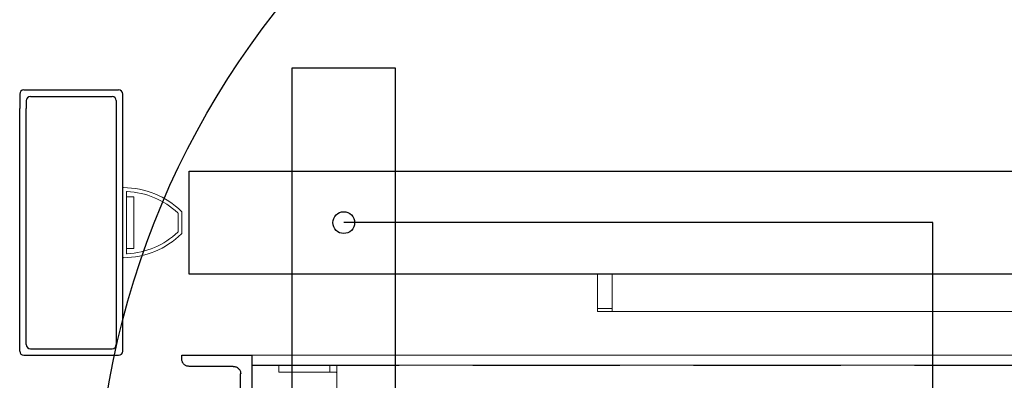
# Model space of a CAD drawing. Extents: x -201 to 195, y -193 to 127.
# Drawn here: x 108 to 125, y -36 to -29 of the extents above; entities that cross this region are included whole.
import ezdxf

# ---------------------------------------------------------------- set-up
doc = ezdxf.new("R2010")
doc.units = 0
doc.header["$MEASUREMENT"] = 0
doc.linetypes.add('HIDDEN', pattern=[0.375, 0.25, -0.125])
doc.linetypes.add('PHANTOM', pattern=[0.5, 0.25, -0.05, 0.05, -0.05, 0.05, -0.05])
doc.layers.get('0').update_dxf_attribs({"linetype": 'CONTINUOUS'})
doc.layers.add('DIM', color=1, linetype='CONTINUOUS')
doc.layers.add('OBJECT', color=7, linetype='CONTINUOUS')

# ---------------------------------------------------------------- blocks, each defined once
blk = doc.blocks.new('A$C28172')
at = {"color": 7, "linetype": 'Continuous', "lineweight": 0}
for p, q in [((10.133, 2.795), (-10.133, 2.795)), ((10.118, 2.638), (10.118, 2.79)), ((10.236, 2.795), (10.133, 2.795)), ((10.236, 2.677), (10.133, 2.677)), ((10.315, 2.795), (10.236, 2.795)), ((10.236, 2.795), (10.236, 2.677)), ((10.236, 2.677), (10.315, 2.677)), ((11.024, 2.795), (10.315, 2.795)), ((11.024, 2.677), (10.315, 2.677)), ((11.102, 2.795), (11.024, 2.795)), ((11.024, 2.677), (11.102, 2.677)), ((11.102, 2.677), (11.102, 2.795)), ((10.118, 2.638), (10.118, 2.008))]:
    blk.add_line(p, q, dxfattribs=at)
for points, knots in [([(10.118, 2.79), (10.119, 2.792), (10.12, 2.794), (10.127, 2.795), (10.132, 2.795), (10.133, 2.795)], [0, 0, 0, 0, 0.438731, 0.877703, 1, 1, 1, 1]), ([(10.133, 2.677), (10.13, 2.677), (10.125, 2.676), (10.121, 2.671), (10.119, 2.663), (10.118, 2.653), (10.118, 2.644), (10.118, 2.639), (10.118, 2.638)], [0, 0, 0, 0, 0.199969, 0.400949, 0.582926, 0.766806, 0.963502, 1, 1, 1, 1])]:
    blk.add_open_spline(points, degree=3, knots=knots, dxfattribs=at)
blk = doc.blocks.new('1201 Backing Plate - Top View ')
at = {"color": 1, "linetype": 'Continuous', "lineweight": 0}
for p in [(-10.516, 17.657), (18.609, 16.491)]:
    blk.add_line(p, (18.609, 17.657), dxfattribs=at)
at = {"color": 1, "linetype": 'HIDDEN', "ltscale": 10}
blk.add_line((18.609, 17.489), (-10.516, 17.489), dxfattribs=at)
blk = doc.blocks.new('RH Inswing Arm Assembly - Top View')
at = {"color": 7, "linetype": 'Continuous', "lineweight": 0}
for p, q in [((11.17, 8.023), (11.17, 0.551)), ((12.273, 0), (12.273, 8.023)), ((-0.304, 0.715), (0.587, 0.617)), ((0.587, 0.617), (0.587, -0.617)), ((0.616, 0.614), (0.587, 0.617)), ((0.616, -0.614), (0.616, 0.614)), ((1.152, 0.554), (0.616, 0.614)), ((1.152, -0.554), (1.152, 0.554)), ((1.181, 0.551), (1.152, 0.554)), ((11.721, 0.551), (1.181, 0.551)), ((1.181, 0.551), (1.181, -0.551)), ((-0.471, 0.032), (-0.245, 0.424)), ((-0.216, 0.374), (-0.413, 0.032)), ((-0.245, 0.424), (0.245, 0.424)), ((-0.245, 0.424), (-0.216, 0.374)), ((0.216, 0.374), (-0.216, 0.374)), ((0.245, 0.424), (0.216, 0.374)), ((0.432, 0), (0.216, 0.374)), ((0.245, 0.424), (0.49, 0)), ((12.273, 0.295), (12.273, 0)), ((-0.471, 0.032), (-1.102, 0.032)), ((-0.413, 0.032), (-0.471, 0.032)), ((0.49, 0), (0.245, -0.424)), ((-1.102, -0.032), (-0.471, -0.032)), ((-0.245, -0.424), (-0.471, -0.032)), ((-0.471, -0.032), (-0.413, -0.032)), ((-0.413, -0.032), (-0.216, -0.374)), ((0.216, -0.374), (0.432, 0)), ((0.432, 0), (0.49, 0)), ((-0.216, -0.374), (-0.245, -0.424)), ((0.245, -0.424), (-0.245, -0.424)), ((-0.216, -0.374), (0.216, -0.374)), ((0.216, -0.374), (0.245, -0.424)), ((0.587, -0.617), (-0.304, -0.715)), ((0.587, -0.617), (0.616, -0.614)), ((0.616, -0.614), (1.152, -0.554)), ((1.152, -0.554), (1.181, -0.551)), ((1.181, -0.551), (11.721, -0.551))]:
    blk.add_line(p, q, dxfattribs=at)
blk.add_circle((11.721, 8.023), 0.217, dxfattribs=at)
for centre, radius, start, end in [((11.721, 8.023), 0.551, 0, 180), ((-0.383, 0), 0.719, 83.7059, 177.4105), ((11.721, 0), 0.551, 270, 90), ((6.664, 10.528), 11.67, 298.3664, 298.7234), ((-0.383, 0), 0.719, 182.5895, 276.2941)]:
    blk.add_arc(centre, radius, start, end, dxfattribs=at)
blk.add_open_spline([(11.432, 0.551), (11.453, 0.563), (11.506, 0.59), (11.598, 0.615), (11.703, 0.628), (11.809, 0.622), (11.912, 0.599), (12.009, 0.558), (12.099, 0.502), (12.178, 0.431), (12.235, 0.361), (12.263, 0.312), (12.273, 0.295)], degree=3, knots=[0, 0, 0, 0, 0.074698, 0.182703, 0.290708, 0.398473, 0.506236, 0.614058, 0.72188, 0.829636, 0.937343, 1, 1, 1, 1], dxfattribs=at)
blk = doc.blocks.new('A$C16345')
at = {"layer": 'OBJECT', "linetype": 'HIDDEN', "ltscale": 5}
for p, q in [((1.188, 5.5), (0, 5.5)), ((0, 5.5), (0, 0.688)), ((1.188, 5.438), (1.188, 5.5)), ((0.188, 0.813), (0.188, 5.188)), ((0.312, 5.312), (1.062, 5.312)), ((0, 0.688), (0.062, 0.688))]:
    blk.add_line(p, q, dxfattribs=at)
for centre, start, end in [((1.062, 5.438), 270, 0), ((0.312, 5.188), 90, 179.9999), ((0.062, 0.813), 270, 0)]:
    blk.add_arc(centre, 0.125, start, end, dxfattribs=at)
blk = doc.blocks.new('Hp4660')
at = {"color": 7, "linetype": 'Continuous', "lineweight": 0}
for p, q in [((0.183, 1), (-0.183, 1)), ((0.156, 0.938), (-0.156, 0.938)), ((-0.437, 0.187), (0.437, 0.187)), ((-0.437, 0.062), (-0.437, 0.187)), ((0.437, 0.187), (0.437, 0.062)), ((-0.584, 0), (0.584, 0)), ((-0.519, 0.062), (-0.437, 0.062)), ((-0.437, 0.062), (0.437, 0.062)), ((0.437, 0.062), (0.519, 0.062))]:
    blk.add_line(p, q, dxfattribs=at)
at = {"color": 7, "linetype": 'PHANTOM', "lineweight": 0}
blk.add_line((-0.437, 0.062), (0.437, 0.062), dxfattribs=at)
at = {"color": 7, "linetype": 'Continuous', "lineweight": 0}
for centre, radius, start, end in [((0.84, 0), 1.434, 135.9508, 179.5976), ((0.84, 0), 1.371, 137.0557, 176.9473), ((-0.183, 0.99), 0.01, 90, 135.9508), ((-0.156, 0.928), 0.01, 90, 137.0557), ((0.156, 0.928), 0.01, 42.9443, 90), ((-0.84, 0), 1.371, 3.0527, 42.9443), ((0.183, 0.99), 0.01, 44.0492, 90), ((-0.84, 0), 1.434, 0.4024, 44.0492), ((-0.584, 0.01), 0.01, 179.5976, 270), ((-0.519, 0.072), 0.01, 176.9473, 270), ((0.519, 0.072), 0.01, 270, 3.0527), ((0.584, 0.01), 0.01, 270, 0.4024)]:
    blk.add_arc(centre, radius, start, end, dxfattribs=at)
blk = doc.blocks.new('A$C21431 OLD')
at = {"layer": 'DIM', "color": 0}
for p, q in [((1.085, 4.429), (1.085, 4.185)), ((1.085, 0.071), (1.085, 4.185)), ((1.196, 4.317), (1.196, 4.185)), ((1.196, 0.181), (1.196, 4.185))]:
    blk.add_line(p, q, dxfattribs=at)
at = {"layer": 'OBJECT', "color": 0}
for p, q in [((1.156, 4.5), (2.764, 4.5)), ((1.266, 4.39), (2.654, 4.39)), ((2.835, 0.071), (2.835, 4.429)), ((2.725, 4.319), (2.725, 0.181)), ((1.156, 0), (2.764, 0)), ((1.266, 0.11), (2.654, 0.11))]:
    blk.add_line(p, q, dxfattribs=at)
for centre, start, end in [((1.156, 4.429), 90, 180), ((1.266, 4.319), 90, 180), ((2.654, 4.319), 0, 90), ((2.764, 4.429), 0, 90), ((1.266, 0.181), 180, 270), ((2.654, 0.181), 270, 0), ((1.156, 0.071), 180, 270), ((2.764, 0.071), 270, 0)]:
    blk.add_arc(centre, 0.0707, start, end, dxfattribs=at)
blk = doc.blocks.new('Inswing Door Track - Top View')
at = {"color": 7, "linetype": 'Continuous', "lineweight": 0}
for p, q in [((-8.32, 20.852), (-8.57, 20.852)), ((-8.57, 20.272), (-8.57, 20.852)), ((-8.32, 20.272), (-8.32, 20.852)), ((17.271, 20.852), (-8.32, 20.852)), ((-8.32, 20.222), (-8.32, 20.852)), ((-8.57, 20.272), (-8.32, 20.272)), ((-8.32, 20.222), (-8.57, 20.222)), ((-8.32, 20.222), (-8.57, 20.222)), ((-8.57, 20.222), (-8.57, 20.222)), ((-8.57, 20.222), (-8.57, 20.221)), ((-8.32, 20.221), (-8.57, 20.221)), ((-8.57, 20.221), (-8.32, 20.221)), ((-8.57, 20.221), (-8.57, 20.221)), ((-8.32, 20.222), (-8.32, 20.222)), ((17.271, 20.222), (-8.32, 20.222)), ((17.271, 20.222), (-8.32, 20.222)), ((-8.32, 20.222), (-8.32, 20.222)), ((-8.32, 20.221), (-8.32, 20.222)), ((-8.32, 20.221), (-8.32, 20.221)), ((-8.32, 20.221), (-8.32, 20.221)), ((17.271, 20.221), (-8.32, 20.221)), ((17.271, 20.221), (-8.32, 20.221)), ((-8.32, 20.221), (-8.32, 20.221))]:
    blk.add_line(p, q, dxfattribs=at)
at = {"color": 7, "linetype": 'Continuous', "lineweight": 0, "flags": 128}
for points in [[(-8.57, 20.222), (-8.57, 20.223), (-8.57, 20.225), (-8.57, 20.23), (-8.57, 20.236), (-8.57, 20.244), (-8.57, 20.253), (-8.57, 20.262), (-8.57, 20.272)], [(-8.32, 20.272), (-8.32, 20.262), (-8.32, 20.253), (-8.32, 20.244), (-8.32, 20.236), (-8.32, 20.23), (-8.32, 20.225), (-8.32, 20.223), (-8.32, 20.222)]]:
    blk.add_lwpolyline(points, dxfattribs=at)

msp = doc.modelspace()

# ---------------------------------------------------------------- linework, layer by layer
at = {"color": 0}
for p, q in [((123.815344, -32.862275), (113.815344, -32.862275)), ((123.815344, -39.425862), (123.815344, -32.862275))]:
    msp.add_line(p, q, dxfattribs=at)
msp.add_circle((123.815344, -38.075031), 14.204058, dxfattribs=at)
at = {"layer": 'DIM'}
for points in [[(112.940344, -30.237275), (114.690344, -30.237275), (114.690344, -64.987275), (112.940344, -64.987275)], [(111.190344, -33.737275), (111.190344, -31.987275), (145.940344, -31.987275), (145.940344, -33.737275)], [(111.190344, -33.737275), (111.190344, -31.987275), (145.940344, -31.987275), (145.940344, -33.737275)]]:
    msp.add_lwpolyline(points, close=True, dxfattribs=at)
at = {"layer": 'DIM', "color": 0}
msp.add_circle((113.815344, -32.862275), 0.184771, dxfattribs=at)

# ---------------------------------------------------------------- block references
at = {"rotation": 337.9861880513453}
msp.add_blockref('RH Inswing Arm Assembly - Top View', (123.815344, -38.075031), dxfattribs=at)
msp.add_blockref('RH Inswing Arm Assembly - Top View', (123.815344, -38.075031), dxfattribs=at)
msp.add_blockref('Inswing Door Track - Top View', (126.689467, -54.588896))
msp.add_blockref('Inswing Door Track - Top View', (126.689467, -54.588896))
at = {"color": 0, "xscale": -1}
msp.add_blockref('A$C16345', (112.252844, -40.612275), dxfattribs=at)
at = {"color": 1, "xscale": -1}
msp.add_blockref('1201 Backing Plate - Top View ', (130.862284, -52.768813), dxfattribs=at)
at = {"xscale": -1}
msp.add_blockref('A$C28172', (123.815344, -38.075031), dxfattribs=at)
at = {"layer": 'DIM', "color": 0}
msp.add_blockref('A$C21431 OLD', (107.230195, -35.112275), dxfattribs=at)
at = {"layer": 'DIM', "color": 0, "rotation": 270}
msp.add_blockref('Hp4660', (110.065344, -32.862275), dxfattribs=at)

doc.saveas('drawing.dxf')
